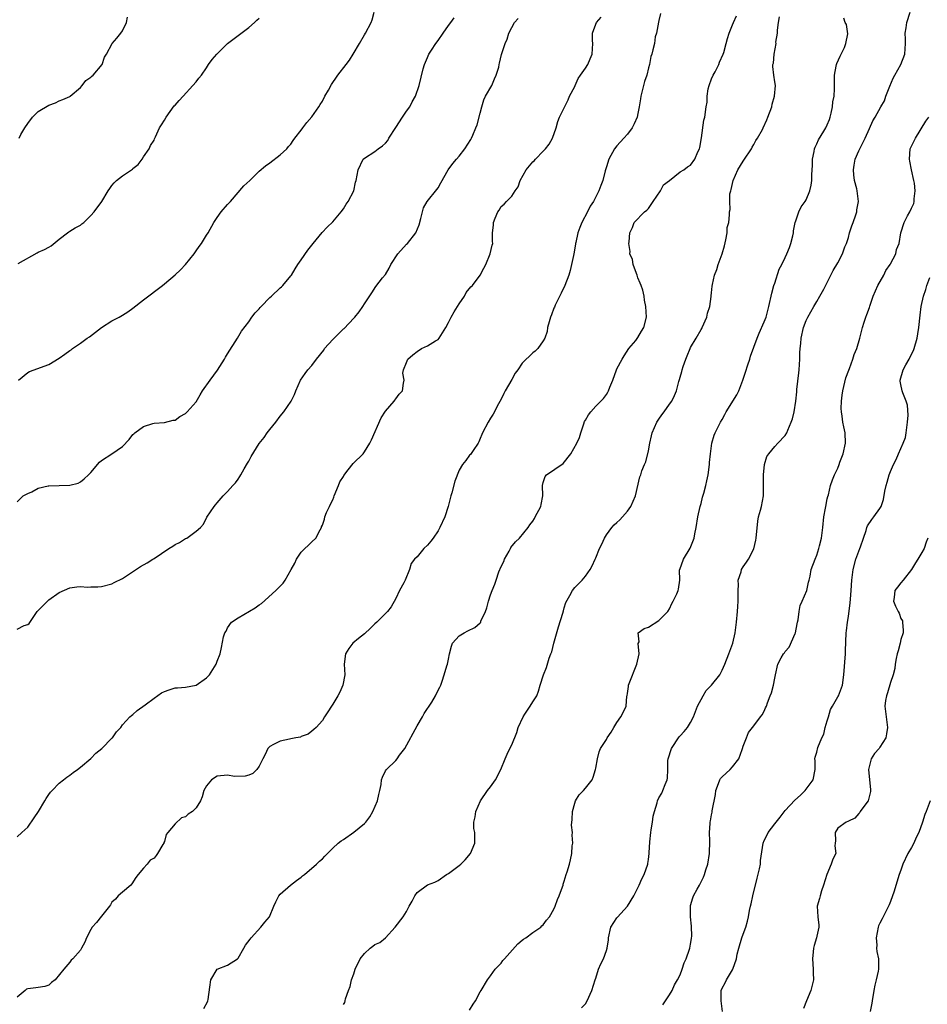
# Model space of a CAD drawing. Units: inches. Extents: x 2550000 to 2553000, y 1548000 to 1551000.
# Drawn here: x 2550573 to 2550746, y 1549126 to 1549314 of the extents above; entities that cross this region are included whole.
import ezdxf

# ---------------------------------------------------------------- set-up
doc = ezdxf.new("R2010")
doc.units = ezdxf.units.IN
doc.header["$MEASUREMENT"] = 0
doc.layers.add('LD25501548_2ft', color=55, linetype='Continuous')

msp = doc.modelspace()

# ---------------------------------------------------------------- linework, layer by layer
at = {"layer": 'LD25501548_2ft'}
for points, elevation in [([(2550695.3, 1549314.7), (2550695, 1549313.39), (2550694.91, 1549313.09), (2550694.5, 1549311), (2550694.28, 1549310.28), (2550694.13, 1549309), (2550693.83, 1549307.83), (2550693.64, 1549307), (2550693.46, 1549306.54), (2550693.19, 1549305), (2550693, 1549304.39), (2550692.67, 1549303), (2550692.23, 1549301.77), (2550692.05, 1549301), (2550691.55, 1549299), (2550691.5, 1549298.5), (2550691.25, 1549297), (2550691, 1549295.7), (2550690.83, 1549295), (2550690.26, 1549293.74), (2550689.87, 1549293), (2550689, 1549291.81), (2550688.34, 1549291), (2550687, 1549289.56), (2550686.57, 1549289), (2550685.44, 1549287), (2550685, 1549285.56), (2550684.79, 1549284.79), (2550684.33, 1549283), (2550683.95, 1549282.05), (2550683.58, 1549281), (2550683, 1549279.84), (2550682.55, 1549279), (2550681.91, 1549278.09), (2550681.41, 1549277), (2550680.34, 1549275), (2550679.94, 1549274.06), (2550679.55, 1549273), (2550679.16, 1549271.16), (2550679.13, 1549271), (2550679.12, 1549270.88), (2550678.82, 1549269), (2550678.74, 1549268.74), (2550678.39, 1549267), (2550678.12, 1549265.88), (2550677.83, 1549265), (2550677.07, 1549263), (2550676.42, 1549261.58), (2550675.25, 1549259.25), (2550675.11, 1549258.89), (2550675, 1549258.67), (2550674.57, 1549257.43), (2550674.39, 1549257), (2550674.11, 1549256.11), (2550673.83, 1549255), (2550673.73, 1549254.27), (2550673.27, 1549253), (2550673, 1549252.51), (2550671.95, 1549251), (2550671.45, 1549250.55), (2550671, 1549250.23), (2550669, 1549248.23), (2550668.16, 1549247), (2550667.66, 1549246.34), (2550667, 1549245.11), (2550665.74, 1549243), (2550665.53, 1549242.47), (2550665, 1549241.37), (2550664.48, 1549240.48), (2550663.49, 1549238.52), (2550663, 1549237.78), (2550662.52, 1549237), (2550661.47, 1549235), (2550661.33, 1549234.67), (2550661, 1549233.93), (2550660.74, 1549233.26), (2550660.6, 1549233), (2550659.65, 1549231.65), (2550659.15, 1549230.85), (2550659, 1549230.72), (2550658.26, 1549229.74), (2550657.67, 1549229), (2550657, 1549227.89), (2550656.21, 1549225.79), (2550655.59, 1549223.59), (2550655.41, 1549223), (2550654.93, 1549221), (2550654.29, 1549219), (2550653.35, 1549217), (2550653, 1549216.38), (2550652.06, 1549215), (2550651.61, 1549214.39), (2550651, 1549213.67), (2550650.32, 1549213), (2550649, 1549211.43), (2550648.55, 1549211), (2550647.86, 1549210.14), (2550647.56, 1549209), (2550646.74, 1549207), (2550646.5, 1549206.5), (2550645.67, 1549205), (2550645, 1549203.53), (2550644.07, 1549201.93), (2550643.36, 1549201), (2550641.37, 1549199), (2550641, 1549198.69), (2550640.17, 1549197.83), (2550639, 1549196.79), (2550637.9, 1549195.9), (2550636.82, 1549195), (2550636.01, 1549193.99), (2550635.39, 1549193), (2550635.18, 1549191), (2550635.28, 1549189), (2550634.88, 1549187), (2550634.33, 1549185.67), (2550633.97, 1549185), (2550633, 1549183.38), (2550632.73, 1549183), (2550632.07, 1549181.93), (2550631.4, 1549181), (2550631, 1549180.31), (2550629.82, 1549179), (2550629.4, 1549178.6), (2550629, 1549178.26), (2550628.29, 1549177.71), (2550627, 1549177.27), (2550626.84, 1549177.16), (2550625.98, 1549177), (2550625, 1549176.8), (2550624.77, 1549176.77), (2550623, 1549176.37), (2550621.72, 1549175.72), (2550621, 1549175.39), (2550620.62, 1549175), (2550620.13, 1549173.87), (2550619.67, 1549173), (2550619, 1549171.6), (2550618.53, 1549171), (2550617.76, 1549170.24), (2550617, 1549169.92), (2550616.3, 1549169.7), (2550614.33, 1549169.67), (2550613, 1549169.89), (2550611, 1549169.69), (2550609.94, 1549169), (2550609, 1549167.91), (2550608.48, 1549167), (2550608.18, 1549165.82), (2550607.83, 1549165), (2550607, 1549163.68), (2550606.31, 1549163), (2550605.52, 1549162.48), (2550605, 1549161.96), (2550604.21, 1549161.79), (2550603, 1549160.63), (2550601.62, 1549159), (2550601.34, 1549158.66), (2550601, 1549157.33), (2550600.89, 1549157.11), (2550600.86, 1549157), (2550600.7, 1549156.7), (2550599.67, 1549155), (2550599.39, 1549154.61), (2550599, 1549154.15), (2550598.26, 1549153.74), (2550597.67, 1549153), (2550597, 1549152.25), (2550595.98, 1549151), (2550595.56, 1549150.44), (2550594.78, 1549149.22), (2550594.6, 1549149), (2550593, 1549147.65), (2550592.18, 1549147), (2550591.67, 1549146.33), (2550591, 1549145.74), (2550590.73, 1549145.27), (2550590.54, 1549145), (2550589, 1549143.08), (2550588.09, 1549141.91), (2550587.27, 1549141), (2550587, 1549140.59), (2550586.14, 1549139), (2550585.87, 1549138.13), (2550585.2, 1549137), (2550585, 1549136.64), (2550583.55, 1549135), (2550583.28, 1549134.72), (2550583, 1549134.36), (2550581.84, 1549133), (2550580.2, 1549131), (2550579.53, 1549130.47), (2550579, 1549130.01), (2550578.25, 1549129.75), (2550577, 1549129.52), (2550576.54, 1549129.46), (2550575, 1549129.29), (2550574.79, 1549129.21), (2550574.49, 1549129), (2550573, 1549127.69)], 7776), ([(2550573, 1549158.16), (2550573.86, 1549159), (2550575, 1549160.05), (2550576.23, 1549161.77), (2550577.01, 1549163), (2550578.25, 1549165), (2550578.52, 1549165.48), (2550579, 1549166.21), (2550579.35, 1549166.65), (2550579.66, 1549167), (2550581, 1549168.41), (2550581.78, 1549169), (2550582.45, 1549169.55), (2550583, 1549169.9), (2550583.6, 1549170.4), (2550584.45, 1549171), (2550585, 1549171.42), (2550587, 1549173.09), (2550587.92, 1549174.08), (2550589.1, 1549175), (2550591, 1549176.92), (2550591.1, 1549177), (2550591.85, 1549178.15), (2550592.67, 1549179), (2550593, 1549179.47), (2550594.42, 1549181), (2550594.73, 1549181.27), (2550595, 1549181.47), (2550595.78, 1549182.22), (2550597.3, 1549183.3), (2550599, 1549184.57), (2550600.42, 1549185.58), (2550601, 1549185.84), (2550601.86, 1549186.14), (2550603, 1549186.52), (2550603.47, 1549186.53), (2550605, 1549186.64), (2550607, 1549187.01), (2550609, 1549188.43), (2550609.56, 1549189), (2550610.79, 1549191), (2550611, 1549191.61), (2550611.55, 1549193), (2550611.84, 1549194.16), (2550612.19, 1549196.19), (2550612.46, 1549197), (2550612.7, 1549197.3), (2550613, 1549197.94), (2550613.75, 1549199), (2550615, 1549199.84), (2550618.26, 1549201.74), (2550619, 1549202.27), (2550619.46, 1549202.54), (2550622.14, 1549205), (2550623.57, 1549206.43), (2550623.94, 1549207), (2550625.06, 1549209), (2550625.78, 1549210.22), (2550626.08, 1549211), (2550627, 1549212.31), (2550629, 1549214.25), (2550629.74, 1549215), (2550630.57, 1549216.57), (2550630.81, 1549217), (2550630.87, 1549217.13), (2550631, 1549217.44), (2550631.39, 1549218.61), (2550631.5, 1549219), (2550631.82, 1549219.82), (2550632.33, 1549221), (2550632.57, 1549221.43), (2550633, 1549222.27), (2550633.21, 1549222.79), (2550633.26, 1549223), (2550634.1, 1549225), (2550634.33, 1549225.67), (2550635, 1549226.71), (2550635.09, 1549226.91), (2550635.94, 1549227.94), (2550636.84, 1549229.16), (2550638.75, 1549231), (2550639, 1549231.36), (2550640, 1549233), (2550640.33, 1549233.67), (2550642.18, 1549237.82), (2550643, 1549239.11), (2550644.66, 1549241), (2550644.77, 1549241.23), (2550645, 1549241.48), (2550645.63, 1549242.37), (2550646.24, 1549243), (2550646.43, 1549244.43), (2550646.54, 1549245), (2550646.33, 1549246.33), (2550646.42, 1549247), (2550647, 1549248.37), (2550647.23, 1549249), (2550648.18, 1549249.82), (2550649, 1549250.48), (2550649.84, 1549251), (2550651, 1549251.55), (2550652.5, 1549252.5), (2550653, 1549252.77), (2550653.22, 1549253), (2550653.51, 1549253.51), (2550654.49, 1549255), (2550655, 1549255.97), (2550655.49, 1549257), (2550656.03, 1549257.97), (2550657, 1549259.5), (2550658.01, 1549261), (2550658.34, 1549261.66), (2550659.25, 1549262.75), (2550659.55, 1549263), (2550661.03, 1549265), (2550661.67, 1549266.33), (2550662.11, 1549267), (2550662.91, 1549269), (2550663.3, 1549270.7), (2550663.39, 1549271), (2550663.36, 1549271.36), (2550663.37, 1549273), (2550663.55, 1549274.45), (2550663.53, 1549275), (2550663.83, 1549275.83), (2550664.36, 1549277), (2550664.64, 1549277.36), (2550665, 1549278.02), (2550665.55, 1549278.45), (2550666.03, 1549279), (2550667, 1549280), (2550667.65, 1549281), (2550668.26, 1549281.74), (2550668.6, 1549283), (2550669.76, 1549285), (2550671, 1549286.52), (2550671.27, 1549286.73), (2550671.5, 1549287), (2550673, 1549288.55), (2550673.41, 1549289), (2550674.13, 1549289.87), (2550674.74, 1549291), (2550675.45, 1549293), (2550675.79, 1549294.21), (2550676.07, 1549295), (2550677, 1549296.79), (2550677.71, 1549298.29), (2550678.01, 1549299), (2550679, 1549300.87), (2550679.05, 1549301), (2550679.65, 1549302.35), (2550680.07, 1549303), (2550681, 1549304.3), (2550681.45, 1549305), (2550681.89, 1549306.11), (2550682.31, 1549307), (2550682.41, 1549309), (2550682.39, 1549309.61), (2550682.37, 1549311), (2550683, 1549312.67), (2550683.14, 1549313), (2550683.99, 1549314.01)], 7774), ([(2550573, 1549221.85), (2550574.14, 1549223), (2550575, 1549223.48), (2550575.79, 1549223.79), (2550577, 1549224.5), (2550578.89, 1549224.89), (2550579, 1549224.92), (2550581, 1549225), (2550582.98, 1549225.02), (2550584.56, 1549225.44), (2550585, 1549225.71), (2550585.72, 1549226.28), (2550586.57, 1549227), (2550587, 1549227.48), (2550588.61, 1549229.39), (2550589, 1549229.72), (2550591, 1549231.02), (2550593, 1549232.42), (2550594.25, 1549233.75), (2550595, 1549234.65), (2550595.19, 1549234.81), (2550595.37, 1549235), (2550597, 1549236.17), (2550598.8, 1549236.8), (2550599, 1549236.86), (2550601, 1549236.98), (2550602.62, 1549237.38), (2550603, 1549237.43), (2550603.9, 1549238.1), (2550605, 1549238.65), (2550605.33, 1549239), (2550607, 1549240.9), (2550607.75, 1549242.25), (2550608.21, 1549243), (2550609.65, 1549245), (2550611.1, 1549246.9), (2550612.4, 1549249), (2550612.61, 1549249.39), (2550613, 1549250.04), (2550614.87, 1549253), (2550615.65, 1549254.35), (2550617, 1549256.13), (2550617.59, 1549257), (2550618.21, 1549257.79), (2550619, 1549258.57), (2550619.18, 1549258.82), (2550619.34, 1549259), (2550621, 1549260.72), (2550621.33, 1549261), (2550623, 1549262.58), (2550623.24, 1549262.76), (2550623.49, 1549263), (2550625, 1549264.84), (2550625.12, 1549265), (2550625.81, 1549266.19), (2550626.35, 1549267), (2550627, 1549267.9), (2550628.26, 1549269.74), (2550629, 1549270.68), (2550629.23, 1549271), (2550630.94, 1549273.06), (2550631.93, 1549274.07), (2550633, 1549275.08), (2550634.57, 1549277), (2550635, 1549277.56), (2550635.52, 1549278.48), (2550635.9, 1549279), (2550636.97, 1549281), (2550637.32, 1549282.68), (2550637.46, 1549283), (2550637.81, 1549285), (2550638.78, 1549287), (2550639, 1549287.23), (2550641, 1549288.48), (2550641.62, 1549289), (2550642.43, 1549289.57), (2550643, 1549290.09), (2550643.42, 1549290.58), (2550643.65, 1549291), (2550645, 1549293.03), (2550646.22, 1549295), (2550647, 1549296.13), (2550647.62, 1549297), (2550648.05, 1549297.95), (2550648.7, 1549299), (2550649.38, 1549301), (2550650.17, 1549304.17), (2550650.4, 1549305), (2550651, 1549306.37), (2550651.25, 1549307), (2550651.76, 1549307.76), (2550652.57, 1549309), (2550653, 1549309.6), (2550653.95, 1549311), (2550655, 1549312.47), (2550655.41, 1549313), (2550656.08, 1549313.92)], 7770), ([(2550573, 1549197.68), (2550574.34, 1549198.34), (2550575, 1549198.54), (2550575.24, 1549198.76), (2550576.26, 1549200.26), (2550576.8, 1549201), (2550577, 1549201.19), (2550577.88, 1549202.12), (2550578.73, 1549203), (2550579, 1549203.23), (2550581, 1549204.67), (2550583, 1549205.53), (2550584.31, 1549205.69), (2550585, 1549205.75), (2550586.33, 1549205.67), (2550587, 1549205.71), (2550588.31, 1549205.69), (2550589, 1549205.78), (2550591, 1549206.26), (2550591.45, 1549206.55), (2550593, 1549207.29), (2550593.8, 1549207.8), (2550596.42, 1549209.58), (2550597.73, 1549210.27), (2550598.79, 1549211), (2550599, 1549211.12), (2550601.83, 1549213), (2550602.56, 1549213.44), (2550603, 1549213.76), (2550603.83, 1549214.17), (2550605, 1549214.89), (2550605.23, 1549215), (2550607, 1549216.27), (2550607.85, 1549217), (2550608.38, 1549217.62), (2550609.05, 1549218.95), (2550610.42, 1549221), (2550610.7, 1549221.3), (2550611, 1549221.68), (2550612.15, 1549223), (2550613, 1549223.82), (2550614, 1549225), (2550614.49, 1549225.51), (2550615, 1549226.16), (2550615.33, 1549226.67), (2550615.5, 1549227), (2550616.12, 1549228.12), (2550616.76, 1549229.24), (2550617, 1549229.61), (2550617.48, 1549230.52), (2550619, 1549232.97), (2550619.91, 1549234.09), (2550620.53, 1549235), (2550621, 1549235.62), (2550622.13, 1549237), (2550623, 1549238.18), (2550623.67, 1549239), (2550625.06, 1549241), (2550625.69, 1549242.31), (2550625.95, 1549243), (2550626.84, 1549245), (2550627.73, 1549246.27), (2550628.27, 1549247), (2550629, 1549247.8), (2550629.88, 1549249), (2550631.26, 1549250.74), (2550631.43, 1549251), (2550633, 1549252.76), (2550635, 1549254.75), (2550635.14, 1549254.86), (2550637, 1549256.82), (2550637.16, 1549257), (2550637.99, 1549258.01), (2550638.69, 1549259), (2550639, 1549259.54), (2550640.38, 1549261.62), (2550641.16, 1549262.84), (2550642.46, 1549264.46), (2550643, 1549265.11), (2550643.7, 1549266.3), (2550644, 1549267), (2550645.36, 1549269), (2550647, 1549270.84), (2550647.18, 1549271), (2550648.8, 1549273), (2550649.43, 1549274.57), (2550649.74, 1549275.74), (2550650.02, 1549277), (2550650.24, 1549277.76), (2550650.95, 1549279), (2550652.74, 1549281.26), (2550653, 1549281.6), (2550653.5, 1549282.5), (2550654.95, 1549285), (2550655.8, 1549286.2), (2550656.48, 1549287), (2550657, 1549287.58), (2550658.1, 1549289), (2550659.24, 1549290.76), (2550659.37, 1549291), (2550659.59, 1549291.59), (2550660.21, 1549293), (2550660.42, 1549293.58), (2550661, 1549295.78), (2550661.29, 1549297), (2550661.69, 1549298.31), (2550662.05, 1549299), (2550663.21, 1549301), (2550663.73, 1549302.27), (2550664.07, 1549303), (2550664.53, 1549304.53), (2550664.64, 1549305), (2550664.7, 1549305.3), (2550665.09, 1549306.91), (2550665.76, 1549309), (2550666.16, 1549309.84), (2550666.47, 1549311), (2550667, 1549312.07), (2550667.56, 1549313), (2550668.26, 1549313.74)], 7772), ([(2550573.19, 1549267.19), (2550576.79, 1549269.21), (2550577, 1549269.33), (2550578.16, 1549269.84), (2550579, 1549270.32), (2550579.42, 1549270.58), (2550581, 1549271.83), (2550582.55, 1549273), (2550582.79, 1549273.21), (2550583, 1549273.31), (2550584.02, 1549273.98), (2550585, 1549274.49), (2550585.3, 1549274.7), (2550585.67, 1549275), (2550587, 1549276.3), (2550587.64, 1549277), (2550589.08, 1549279), (2550590.28, 1549281), (2550590.57, 1549281.43), (2550591, 1549282), (2550591.45, 1549282.55), (2550591.88, 1549283), (2550593, 1549283.83), (2550594.88, 1549285.12), (2550595, 1549285.25), (2550595.98, 1549286.02), (2550596.73, 1549287), (2550597, 1549287.45), (2550598.07, 1549289), (2550598.36, 1549289.64), (2550599, 1549290.66), (2550599.12, 1549290.88), (2550599.27, 1549291.27), (2550600.07, 1549293), (2550600.44, 1549293.56), (2550601, 1549294.47), (2550601.29, 1549295), (2550602.86, 1549297.14), (2550603, 1549297.31), (2550603.79, 1549298.21), (2550604.55, 1549299), (2550606.37, 1549301), (2550607, 1549301.75), (2550607.55, 1549302.45), (2550608, 1549303), (2550609, 1549304.38), (2550609.39, 1549305), (2550610.04, 1549305.96), (2550610.92, 1549307), (2550612.96, 1549309.04), (2550615, 1549310.53), (2550617, 1549312.06), (2550618.13, 1549313), (2550618.56, 1549313.44), (2550619, 1549313.82)], 7766), ([(2550573.23, 1549245), (2550575, 1549246.45), (2550575.34, 1549246.66), (2550576.2, 1549247), (2550577.42, 1549247.42), (2550579, 1549247.99), (2550581, 1549249.17), (2550582.07, 1549249.93), (2550583, 1549250.64), (2550583.22, 1549250.78), (2550583.48, 1549251), (2550585, 1549252.03), (2550586.32, 1549253), (2550586.73, 1549253.27), (2550587.89, 1549254.11), (2550589, 1549255.01), (2550591, 1549256.26), (2550592.36, 1549257), (2550593, 1549257.38), (2550594, 1549258), (2550595, 1549258.68), (2550597, 1549260.28), (2550600.62, 1549263), (2550601, 1549263.31), (2550603, 1549265.04), (2550604.01, 1549265.99), (2550604.98, 1549267), (2550606.61, 1549269), (2550607, 1549269.6), (2550607.58, 1549270.42), (2550608.01, 1549271), (2550609, 1549272.58), (2550609.27, 1549273), (2550610.39, 1549275), (2550611, 1549275.95), (2550611.75, 1549277), (2550613, 1549278.39), (2550613.51, 1549279), (2550616.07, 1549281.93), (2550617.21, 1549283), (2550619, 1549284.72), (2550620.21, 1549285.79), (2550621, 1549286.36), (2550623, 1549287.87), (2550624.24, 1549289), (2550624.57, 1549289.43), (2550625, 1549289.88), (2550625.44, 1549290.56), (2550625.8, 1549291), (2550627, 1549292.54), (2550627.31, 1549293), (2550628.03, 1549293.97), (2550629, 1549295.08), (2550630.31, 1549297), (2550630.57, 1549297.43), (2550631, 1549298.06), (2550631.5, 1549299), (2550632.16, 1549300.16), (2550632.75, 1549301.25), (2550633, 1549301.59), (2550633.56, 1549302.44), (2550633.97, 1549303), (2550635.52, 1549305), (2550636.15, 1549305.85), (2550636.86, 1549307), (2550638.05, 1549309), (2550639, 1549310.67), (2550639.22, 1549311), (2550640.29, 1549313), (2550640.46, 1549313.54), (2550640.86, 1549315)], 7768), ([(2550573.35, 1549291), (2550573.7, 1549291.7), (2550574.47, 1549293), (2550575, 1549293.78), (2550575.87, 1549295), (2550577, 1549296.09), (2550579, 1549297.31), (2550580.26, 1549297.74), (2550581, 1549298.12), (2550581.65, 1549298.35), (2550583, 1549298.96), (2550583.05, 1549299), (2550585, 1549300.64), (2550585.35, 1549301), (2550586.04, 1549301.96), (2550587, 1549302.6), (2550587.18, 1549302.82), (2550587.44, 1549303), (2550589.16, 1549305), (2550589.61, 1549306.39), (2550589.97, 1549307), (2550591.05, 1549309), (2550591.96, 1549310.04), (2550592.72, 1549311), (2550593, 1549311.42), (2550593.74, 1549313), (2550593.95, 1549314.05)], 7764), ([(2550608.48, 1549125.52), (2550609.18, 1549126.82), (2550609.26, 1549127), (2550609.27, 1549127.27), (2550609.63, 1549129.63), (2550609.78, 1549131), (2550610.98, 1549133), (2550611, 1549133.02), (2550613, 1549133.76), (2550614.88, 1549135), (2550615, 1549135.13), (2550616.05, 1549137), (2550616.42, 1549137.58), (2550617.27, 1549138.73), (2550617.49, 1549139), (2550619.31, 1549141), (2550620.06, 1549141.94), (2550620.95, 1549143), (2550621.81, 1549145), (2550622.14, 1549145.86), (2550622.74, 1549147), (2550623, 1549147.27), (2550624.94, 1549149), (2550626.09, 1549149.91), (2550627, 1549150.53), (2550627.24, 1549150.76), (2550627.6, 1549151), (2550629.91, 1549153), (2550630.46, 1549153.54), (2550631, 1549154.02), (2550631.48, 1549154.52), (2550633, 1549156.06), (2550634.02, 1549157), (2550634.57, 1549157.43), (2550635, 1549157.71), (2550637, 1549159.06), (2550639, 1549160.73), (2550639.25, 1549161), (2550640.03, 1549161.97), (2550640.61, 1549163), (2550641.48, 1549165), (2550641.75, 1549166.25), (2550641.95, 1549167), (2550642.16, 1549168.16), (2550642.26, 1549169), (2550642.45, 1549169.55), (2550643, 1549170.71), (2550643.2, 1549171), (2550645, 1549172.71), (2550645.24, 1549173), (2550645.69, 1549173.69), (2550646.66, 1549175), (2550649, 1549179.29), (2550650.02, 1549181), (2550650.37, 1549181.63), (2550651.8, 1549183.8), (2550652.52, 1549185), (2550652.66, 1549185.34), (2550653.35, 1549186.65), (2550653.51, 1549187), (2550653.76, 1549187.76), (2550654.19, 1549189), (2550654.67, 1549190.67), (2550654.78, 1549191), (2550655, 1549191.97), (2550655.19, 1549193), (2550655.57, 1549194.43), (2550655.77, 1549195), (2550657, 1549196.38), (2550657.95, 1549197), (2550658.67, 1549197.33), (2550660.02, 1549197.98), (2550661, 1549198.86), (2550661.11, 1549199), (2550661.16, 1549199.16), (2550662.01, 1549201), (2550662.27, 1549201.73), (2550662.62, 1549203), (2550663, 1549204.19), (2550663.29, 1549205), (2550663.79, 1549206.21), (2550664.02, 1549207), (2550664.54, 1549208.54), (2550665, 1549209.59), (2550665.49, 1549210.51), (2550665.65, 1549211), (2550666.5, 1549212.5), (2550666.77, 1549213), (2550666.83, 1549213.17), (2550667.74, 1549214.26), (2550668.46, 1549215), (2550670.13, 1549217), (2550670.47, 1549217.53), (2550671, 1549218.23), (2550671.31, 1549218.69), (2550671.48, 1549219), (2550672.51, 1549221), (2550672.61, 1549221.39), (2550672.91, 1549223), (2550672.86, 1549225), (2550673, 1549225.57), (2550673.33, 1549226.67), (2550673.64, 1549227), (2550676.81, 1549229.19), (2550678.23, 1549231), (2550679.38, 1549233), (2550679.9, 1549234.1), (2550680.16, 1549235), (2550680.72, 1549236.72), (2550680.86, 1549237.14), (2550681, 1549237.38), (2550681.61, 1549238.39), (2550682.04, 1549239), (2550683, 1549240.06), (2550683.95, 1549241), (2550684.47, 1549241.53), (2550685, 1549242.31), (2550685.29, 1549242.71), (2550685.43, 1549243), (2550685.68, 1549243.68), (2550686.24, 1549245), (2550686.93, 1549247), (2550687, 1549247.15), (2550688.02, 1549249), (2550688.35, 1549249.65), (2550689.29, 1549251), (2550690.58, 1549252.58), (2550691, 1549253.14), (2550691.65, 1549254.35), (2550692.15, 1549255), (2550692.6, 1549257), (2550692.48, 1549259), (2550692.26, 1549260.25), (2550692.17, 1549261), (2550691.9, 1549262.1), (2550691.62, 1549263), (2550691.43, 1549263.43), (2550691, 1549264.46), (2550690.84, 1549265), (2550690.72, 1549265.28), (2550690.11, 1549267), (2550689.96, 1549267.96), (2550689.46, 1549269), (2550689.5, 1549269.5), (2550689.25, 1549271), (2550689.3, 1549271.3), (2550689.46, 1549273), (2550689.95, 1549274.05), (2550690.26, 1549275), (2550692.24, 1549277), (2550692.7, 1549277.3), (2550693, 1549277.65), (2550693.89, 1549279), (2550695.3, 1549281), (2550695.88, 1549282.12), (2550697.01, 1549283), (2550699, 1549284.62), (2550699.74, 1549285), (2550700.4, 1549285.6), (2550701, 1549285.9), (2550701.84, 1549287), (2550702.4, 1549288.4), (2550702.68, 1549289), (2550702.76, 1549289.24), (2550703.09, 1549291.09), (2550703.54, 1549294.46), (2550703.69, 1549295), (2550703.99, 1549297), (2550704.14, 1549297.86), (2550704.18, 1549299), (2550704.38, 1549300.38), (2550704.53, 1549301), (2550705, 1549302.27), (2550705.29, 1549303), (2550705.66, 1549303.66), (2550706.36, 1549305), (2550706.52, 1549305.48), (2550707.22, 1549307), (2550707.31, 1549307.31), (2550707.74, 1549309), (2550708.05, 1549309.95), (2550708.34, 1549311), (2550709, 1549312.59), (2550709.15, 1549313), (2550709.71, 1549314.29)], 7778), ([(2550635, 1549126.33), (2550635.3, 1549126.7), (2550635.36, 1549127), (2550635.4, 1549127.4), (2550635.95, 1549129), (2550636.26, 1549129.74), (2550636.54, 1549131), (2550637, 1549132.13), (2550637.27, 1549133), (2550638.16, 1549135), (2550639, 1549136.03), (2550640.07, 1549137), (2550640.58, 1549137.42), (2550641, 1549137.73), (2550641.9, 1549138.1), (2550643, 1549139), (2550644.87, 1549141), (2550646.34, 1549143), (2550647, 1549144.02), (2550647.48, 1549145), (2550648.05, 1549145.95), (2550648.59, 1549147), (2550649, 1549147.61), (2550651, 1549149.04), (2550652.41, 1549149.59), (2550653, 1549149.91), (2550654.62, 1549151), (2550655, 1549151.23), (2550657, 1549152.73), (2550657.34, 1549153), (2550658.17, 1549153.83), (2550659.17, 1549155), (2550659.98, 1549157), (2550660.01, 1549157.99), (2550659.96, 1549159), (2550659.8, 1549159.8), (2550659.81, 1549161), (2550660.04, 1549161.96), (2550660.16, 1549163), (2550661.07, 1549165), (2550662.42, 1549167), (2550663, 1549167.71), (2550663.91, 1549169), (2550664.93, 1549171), (2550665.73, 1549173), (2550666.11, 1549173.89), (2550666.64, 1549175), (2550667, 1549175.7), (2550667.95, 1549178.05), (2550668.22, 1549179), (2550669.15, 1549181), (2550669.52, 1549181.52), (2550670.51, 1549183), (2550671, 1549183.87), (2550671.75, 1549185), (2550672.12, 1549185.88), (2550672.41, 1549187), (2550673.04, 1549189), (2550673.63, 1549190.37), (2550674.14, 1549192.14), (2550674.47, 1549193), (2550674.63, 1549193.37), (2550675.03, 1549195.03), (2550675.87, 1549198.13), (2550676.7, 1549200.7), (2550676.82, 1549201.18), (2550677, 1549201.71), (2550677.29, 1549202.71), (2550678.07, 1549204.07), (2550678.53, 1549205), (2550679, 1549205.6), (2550679.71, 1549206.29), (2550680.41, 1549207), (2550681, 1549207.76), (2550681.89, 1549209), (2550682.31, 1549209.69), (2550682.88, 1549211), (2550683, 1549211.25), (2550683.72, 1549213), (2550684.14, 1549213.86), (2550684.64, 1549215), (2550685, 1549215.61), (2550686.05, 1549217), (2550686.47, 1549217.53), (2550687, 1549217.97), (2550687.54, 1549218.46), (2550688.04, 1549219), (2550689, 1549220.11), (2550689.65, 1549221), (2550690.56, 1549223), (2550691.39, 1549226.61), (2550691.53, 1549227), (2550691.77, 1549227.77), (2550692.26, 1549229), (2550692.53, 1549229.47), (2550693, 1549231.6), (2550693.23, 1549233), (2550693.58, 1549234.42), (2550693.68, 1549235), (2550694.59, 1549237), (2550695, 1549237.62), (2550695.57, 1549238.43), (2550696.01, 1549239), (2550697, 1549240.45), (2550697.42, 1549241), (2550697.92, 1549242.08), (2550698.32, 1549243), (2550698.77, 1549244.77), (2550698.88, 1549245.12), (2550699, 1549245.58), (2550699.36, 1549246.64), (2550699.43, 1549247), (2550699.58, 1549247.59), (2550700.09, 1549249), (2550700.38, 1549249.62), (2550700.9, 1549251), (2550701, 1549251.21), (2550702.07, 1549253), (2550703, 1549254.62), (2550703.15, 1549254.85), (2550703.23, 1549255), (2550704.12, 1549257), (2550704.24, 1549257.76), (2550704.66, 1549259), (2550704.94, 1549260.94), (2550704.94, 1549261.06), (2550705, 1549261.63), (2550705.1, 1549262.9), (2550705.17, 1549263.17), (2550705.54, 1549265), (2550705.98, 1549266.02), (2550706.24, 1549267), (2550707, 1549269), (2550707.46, 1549270.54), (2550707.72, 1549271.72), (2550707.94, 1549273), (2550707.99, 1549274.01), (2550708.26, 1549275), (2550708.42, 1549276.42), (2550708.43, 1549277), (2550708.55, 1549277.45), (2550708.46, 1549279), (2550708.46, 1549280.46), (2550708.63, 1549281), (2550708.75, 1549281.25), (2550709.09, 1549283), (2550710.01, 1549285), (2550711, 1549286.64), (2550711.16, 1549286.84), (2550712.56, 1549289), (2550712.7, 1549289.3), (2550713, 1549289.79), (2550713.43, 1549290.57), (2550713.74, 1549291), (2550714.65, 1549292.65), (2550714.82, 1549293), (2550715.49, 1549294.51), (2550715.72, 1549295), (2550716.43, 1549297), (2550716.53, 1549297.47), (2550716.97, 1549299), (2550717.13, 1549301), (2550717, 1549301.72), (2550716.82, 1549303), (2550716.65, 1549304.65), (2550716.67, 1549305), (2550716.74, 1549305.26), (2550716.91, 1549307), (2550717.25, 1549309), (2550717.24, 1549309.24), (2550717.5, 1549311), (2550717.52, 1549311.52), (2550717.72, 1549313), (2550717.9, 1549314.1)], 7780), ([(2550659, 1549125.22), (2550659.65, 1549126.35), (2550660.1, 1549127), (2550661, 1549128.7), (2550661.21, 1549129), (2550662.38, 1549131), (2550663, 1549131.78), (2550663.88, 1549133), (2550664.43, 1549133.57), (2550665, 1549134.19), (2550665.34, 1549134.66), (2550665.62, 1549135), (2550668.14, 1549137.86), (2550669, 1549138.51), (2550669.26, 1549138.74), (2550669.68, 1549139), (2550671, 1549140), (2550672.54, 1549141), (2550672.75, 1549141.25), (2550673, 1549141.46), (2550673.64, 1549142.36), (2550674.18, 1549143), (2550675, 1549144.43), (2550675.25, 1549145), (2550675.7, 1549146.3), (2550676.04, 1549147), (2550676.66, 1549148.66), (2550676.76, 1549149), (2550676.8, 1549149.2), (2550677, 1549149.78), (2550677.36, 1549151), (2550677.56, 1549151.56), (2550677.96, 1549153), (2550678.16, 1549153.84), (2550678.41, 1549155), (2550678.5, 1549156.5), (2550678.59, 1549157), (2550678.48, 1549158.48), (2550678.55, 1549159), (2550678.39, 1549160.39), (2550678.51, 1549161.49), (2550678.55, 1549163), (2550679, 1549164.61), (2550679.14, 1549165), (2550679.84, 1549166.16), (2550680.65, 1549167), (2550681, 1549167.46), (2550682.28, 1549169), (2550682.49, 1549169.51), (2550682.96, 1549171), (2550683, 1549171.27), (2550683.33, 1549173), (2550683.63, 1549174.37), (2550683.89, 1549175), (2550685, 1549176.7), (2550685.15, 1549177), (2550685.89, 1549178.11), (2550686.4, 1549179), (2550687, 1549179.91), (2550687.77, 1549181), (2550688.19, 1549181.81), (2550688.73, 1549183), (2550688.91, 1549184.91), (2550688.95, 1549185.05), (2550689, 1549185.46), (2550689.21, 1549186.79), (2550689.23, 1549187), (2550689.33, 1549187.33), (2550690.78, 1549191), (2550691.2, 1549193), (2550691.07, 1549194.93), (2550691.26, 1549195.26), (2550691.01, 1549197), (2550692.18, 1549197.82), (2550693, 1549198.08), (2550695, 1549199.3), (2550696.65, 1549201), (2550697, 1549201.53), (2550697.46, 1549202.54), (2550697.72, 1549203), (2550698.39, 1549204.39), (2550698.66, 1549205), (2550698.73, 1549205.27), (2550698.94, 1549207), (2550698.93, 1549208.93), (2550698.94, 1549209), (2550699.63, 1549211), (2550700.95, 1549213.05), (2550701.68, 1549215), (2550701.8, 1549215.8), (2550702.06, 1549217), (2550702.41, 1549219), (2550702.84, 1549221), (2550703, 1549221.57), (2550703.25, 1549222.75), (2550703.5, 1549223.5), (2550703.9, 1549225), (2550704.12, 1549225.88), (2550704.36, 1549227), (2550704.62, 1549229), (2550704.63, 1549229.37), (2550704.78, 1549231), (2550705.07, 1549233), (2550705.46, 1549234.54), (2550705.66, 1549235), (2550706.39, 1549236.39), (2550706.69, 1549237), (2550707, 1549237.53), (2550707.5, 1549238.5), (2550707.8, 1549239), (2550709.78, 1549242.22), (2550710.18, 1549243), (2550710.95, 1549245), (2550711.44, 1549246.56), (2550711.92, 1549247.92), (2550712.24, 1549249), (2550712.42, 1549249.58), (2550713.66, 1549253), (2550714.04, 1549253.96), (2550715, 1549256.07), (2550715.36, 1549257), (2550715.91, 1549259), (2550716.44, 1549261.56), (2550716.83, 1549263), (2550717, 1549263.48), (2550717.87, 1549266.13), (2550718.35, 1549267), (2550719, 1549268.36), (2550719.33, 1549269), (2550719.78, 1549270.22), (2550720.09, 1549271), (2550720.43, 1549272.43), (2550720.55, 1549273), (2550720.57, 1549273.43), (2550720.92, 1549275), (2550721, 1549275.3), (2550721.58, 1549277), (2550722.03, 1549277.98), (2550722.82, 1549279), (2550723, 1549279.3), (2550723.65, 1549281), (2550723.93, 1549282.07), (2550724.05, 1549283), (2550724.04, 1549284.04), (2550724.14, 1549285), (2550724.18, 1549285.82), (2550724.18, 1549287), (2550724.47, 1549288.47), (2550724.56, 1549289), (2550724.68, 1549289.32), (2550725, 1549289.94), (2550725.3, 1549290.7), (2550726.33, 1549292.33), (2550726.73, 1549293), (2550727, 1549293.54), (2550727.41, 1549294.59), (2550727.56, 1549295), (2550727.75, 1549295.75), (2550728.01, 1549297), (2550728.08, 1549297.92), (2550728.3, 1549299), (2550728.39, 1549300.39), (2550728.36, 1549301.64), (2550728.37, 1549303), (2550728.71, 1549304.71), (2550728.75, 1549305), (2550728.79, 1549305.21), (2550729.42, 1549306.58), (2550729.65, 1549307), (2550730.28, 1549308.28), (2550730.55, 1549309), (2550730.87, 1549310.87), (2550730.63, 1549312.63), (2550730.37, 1549313), (2550730.14, 1549313.86)], 7782), ([(2550680.3, 1549125.7), (2550681, 1549126.42), (2550681.35, 1549127), (2550682.26, 1549129), (2550682.87, 1549131), (2550683, 1549131.33), (2550683.5, 1549133), (2550683.93, 1549134.07), (2550684.44, 1549135), (2550685, 1549136.59), (2550685.13, 1549137), (2550685.39, 1549138.61), (2550685.38, 1549139), (2550685.87, 1549141), (2550687, 1549142.77), (2550687.1, 1549142.9), (2550689.01, 1549145), (2550690.24, 1549147), (2550691.24, 1549149), (2550691.77, 1549150.23), (2550692.16, 1549151), (2550692.85, 1549153), (2550692.88, 1549153.12), (2550693, 1549153.89), (2550693.15, 1549155), (2550693.15, 1549155.15), (2550693.26, 1549157.26), (2550693.42, 1549159), (2550693.52, 1549159.52), (2550693.75, 1549161), (2550693.9, 1549162.1), (2550694.15, 1549163), (2550694.64, 1549164.64), (2550694.74, 1549165), (2550695, 1549165.58), (2550695.51, 1549166.49), (2550695.75, 1549167), (2550696.16, 1549168.16), (2550696.54, 1549169), (2550696.63, 1549169.37), (2550696.66, 1549171), (2550696.68, 1549172.68), (2550696.72, 1549173), (2550697.38, 1549175), (2550698.83, 1549177.17), (2550699, 1549177.36), (2550699.8, 1549178.2), (2550700.43, 1549179), (2550701, 1549179.9), (2550701.58, 1549181), (2550702.35, 1549183), (2550703.38, 1549185), (2550703.97, 1549186.03), (2550705.01, 1549187), (2550706.56, 1549189), (2550707, 1549189.88), (2550707.52, 1549191), (2550708.3, 1549193), (2550709.01, 1549194.99), (2550709.46, 1549197), (2550709.72, 1549199), (2550709.93, 1549201), (2550710.01, 1549201.99), (2550710.07, 1549203), (2550710.05, 1549205), (2550710.11, 1549206.11), (2550710.08, 1549207), (2550710.6, 1549208.6), (2550710.7, 1549209), (2550711, 1549209.49), (2550711.61, 1549210.39), (2550711.99, 1549211), (2550713, 1549212.97), (2550713.4, 1549214.6), (2550713.48, 1549215), (2550713.78, 1549218.22), (2550713.93, 1549219), (2550714.31, 1549220.31), (2550714.47, 1549221), (2550714.85, 1549223), (2550714.86, 1549224.86), (2550714.88, 1549225.12), (2550714.84, 1549227), (2550715.07, 1549229), (2550715.52, 1549230.48), (2550715.89, 1549231), (2550717, 1549232.37), (2550717.62, 1549233), (2550719, 1549234.52), (2550719.3, 1549235), (2550719.48, 1549235.48), (2550720.15, 1549237), (2550720.37, 1549237.63), (2550720.68, 1549239), (2550720.99, 1549241.01), (2550721.19, 1549242.81), (2550721.22, 1549243.22), (2550721.59, 1549246.41), (2550721.62, 1549247), (2550721.78, 1549249), (2550721.8, 1549250.2), (2550721.86, 1549251), (2550721.96, 1549251.96), (2550722.03, 1549253), (2550722.48, 1549255), (2550723, 1549256.37), (2550723.3, 1549257), (2550724.41, 1549259), (2550725, 1549259.99), (2550725.55, 1549261), (2550726.34, 1549262.34), (2550727, 1549263.58), (2550728.13, 1549265.87), (2550729, 1549267.34), (2550729.9, 1549269), (2550730.36, 1549270.36), (2550730.63, 1549271), (2550731, 1549272.11), (2550731.24, 1549273), (2550731.68, 1549274.32), (2550731.94, 1549275), (2550732.43, 1549276.43), (2550732.6, 1549277), (2550732.63, 1549277.37), (2550732.91, 1549279), (2550732.67, 1549281), (2550732.59, 1549281.41), (2550732.19, 1549283), (2550732.06, 1549284.06), (2550731.98, 1549285), (2550732.11, 1549285.89), (2550732.3, 1549287), (2550733, 1549288.61), (2550734.19, 1549291), (2550735, 1549292.87), (2550735.68, 1549294.32), (2550736.08, 1549295), (2550737.2, 1549297), (2550737.87, 1549298.13), (2550738.15, 1549299), (2550738.89, 1549300.89), (2550739.55, 1549302.45), (2550739.84, 1549303), (2550740.97, 1549305), (2550741.76, 1549307), (2550741.86, 1549309), (2550741.86, 1549309.86), (2550741.82, 1549311), (2550741.99, 1549311.99), (2550742.13, 1549313), (2550742.77, 1549315)], 7784), ([(2550695.76, 1549126.24), (2550697, 1549128.12), (2550697.49, 1549129), (2550697.96, 1549130.04), (2550698.54, 1549131), (2550699, 1549131.93), (2550699.43, 1549133), (2550699.78, 1549134.22), (2550700.18, 1549135), (2550700.81, 1549136.81), (2550700.86, 1549137), (2550701, 1549137.75), (2550701.16, 1549138.84), (2550701.21, 1549139), (2550701.22, 1549139.22), (2550701.19, 1549141.19), (2550701, 1549143), (2550700.97, 1549144.97), (2550701, 1549145.12), (2550701.43, 1549146.57), (2550701.57, 1549147), (2550702.26, 1549148.26), (2550702.7, 1549149), (2550703.48, 1549150.52), (2550703.65, 1549151), (2550703.91, 1549151.91), (2550704.27, 1549153), (2550704.6, 1549155), (2550704.65, 1549157.35), (2550704.58, 1549159), (2550704.7, 1549160.7), (2550704.74, 1549161), (2550704.79, 1549161.21), (2550705, 1549162.4), (2550705.12, 1549162.88), (2550705.14, 1549163.14), (2550705.74, 1549166.26), (2550705.81, 1549167), (2550706.33, 1549168.33), (2550706.56, 1549169), (2550706.72, 1549169.28), (2550707, 1549169.59), (2550707.74, 1549170.26), (2550708.53, 1549171), (2550709, 1549171.5), (2550710.19, 1549173), (2550710.8, 1549174.8), (2550710.88, 1549175), (2550711, 1549175.41), (2550711.65, 1549177), (2550712, 1549178), (2550712.8, 1549179), (2550713, 1549179.3), (2550714.27, 1549181), (2550714.59, 1549181.41), (2550715, 1549182.11), (2550715.27, 1549182.73), (2550715.44, 1549183), (2550715.66, 1549183.66), (2550716.16, 1549185), (2550716.42, 1549185.58), (2550716.75, 1549187), (2550717, 1549188.33), (2550717.16, 1549189), (2550717.61, 1549191), (2550718.24, 1549192.24), (2550718.66, 1549193), (2550718.83, 1549193.17), (2550719, 1549193.42), (2550719.77, 1549194.23), (2550720.86, 1549196.86), (2550720.94, 1549197), (2550721.29, 1549198.71), (2550721.33, 1549199), (2550721.43, 1549199.43), (2550721.66, 1549201), (2550721.84, 1549202.16), (2550722.23, 1549203), (2550723.1, 1549205), (2550723.41, 1549206.59), (2550723.54, 1549207), (2550723.73, 1549207.73), (2550723.93, 1549209), (2550724.66, 1549211), (2550725, 1549211.76), (2550725.37, 1549213), (2550725.49, 1549213.49), (2550725.88, 1549215), (2550725.99, 1549215.99), (2550726.16, 1549217), (2550726.36, 1549219), (2550726.66, 1549220.66), (2550726.69, 1549221), (2550727, 1549222.43), (2550727.09, 1549222.91), (2550727.21, 1549223.21), (2550727.63, 1549225), (2550727.96, 1549226.04), (2550728.37, 1549227), (2550729, 1549228.3), (2550729.28, 1549229), (2550729.41, 1549229.41), (2550730.02, 1549231), (2550730.46, 1549233), (2550730.39, 1549235), (2550730.11, 1549236.11), (2550729.96, 1549237), (2550729.84, 1549238.16), (2550729.67, 1549239), (2550729.63, 1549239.63), (2550729.69, 1549241), (2550729.85, 1549242.15), (2550729.92, 1549243), (2550730.53, 1549245.47), (2550731.08, 1549246.92), (2550731.2, 1549247.2), (2550731.87, 1549249), (2550732.11, 1549249.89), (2550732.6, 1549251), (2550733.21, 1549253), (2550733.71, 1549255), (2550734.03, 1549256.03), (2550734.31, 1549257), (2550734.52, 1549257.48), (2550735, 1549258.81), (2550735.07, 1549259.07), (2550735.71, 1549261), (2550736.61, 1549263), (2550737.73, 1549265), (2550738.13, 1549265.88), (2550738.94, 1549267), (2550739, 1549267.13), (2550740.03, 1549269), (2550740.14, 1549269.86), (2550740.69, 1549271), (2550740.96, 1549273), (2550741.62, 1549275), (2550742.25, 1549276.25), (2550742.69, 1549277), (2550743, 1549277.71), (2550743.43, 1549278.57), (2550743.5, 1549279), (2550743.5, 1549279.5), (2550743.71, 1549281), (2550743.56, 1549282.44), (2550743.47, 1549283), (2550742.99, 1549284.99), (2550742.67, 1549286.67), (2550742.62, 1549287), (2550742.77, 1549289), (2550743, 1549289.5), (2550743.51, 1549290.49), (2550743.74, 1549291), (2550745.74, 1549294.26), (2550746.3, 1549295)], 7786), ([(2550707.07, 1549125), (2550706.81, 1549127), (2550706.85, 1549129), (2550707, 1549129.39), (2550707.58, 1549130.42), (2550707.86, 1549131), (2550709, 1549132.89), (2550709.05, 1549133), (2550709.71, 1549135), (2550709.87, 1549135.87), (2550710.17, 1549137), (2550710.78, 1549139), (2550711, 1549139.65), (2550711.52, 1549141), (2550711.84, 1549142.16), (2550712.02, 1549143), (2550712.19, 1549144.19), (2550712.37, 1549145), (2550712.52, 1549145.48), (2550712.81, 1549147), (2550713.69, 1549150.31), (2550714.11, 1549152.11), (2550714.27, 1549153), (2550714.31, 1549153.69), (2550714.79, 1549157), (2550715, 1549157.46), (2550715.53, 1549158.47), (2550715.75, 1549159), (2550717, 1549160.67), (2550718.05, 1549161.95), (2550719, 1549163.18), (2550720.85, 1549165.15), (2550721.89, 1549166.11), (2550722.81, 1549167), (2550723, 1549167.28), (2550724.31, 1549169), (2550724.67, 1549171), (2550724.67, 1549172.67), (2550724.63, 1549173), (2550724.69, 1549173.31), (2550725, 1549174.29), (2550725.2, 1549175.2), (2550725.95, 1549177), (2550726.32, 1549177.68), (2550726.6, 1549179), (2550727, 1549180.23), (2550727.21, 1549181), (2550727.63, 1549182.37), (2550728.01, 1549183), (2550729, 1549184.8), (2550729.13, 1549185), (2550729.88, 1549187), (2550730.13, 1549189), (2550730.47, 1549193), (2550730.47, 1549193.53), (2550730.59, 1549197), (2550730.67, 1549197.33), (2550730.83, 1549199), (2550731, 1549200.1), (2550731.34, 1549202.66), (2550731.38, 1549203.38), (2550731.53, 1549205), (2550731.67, 1549207), (2550731.91, 1549209), (2550732.45, 1549211), (2550733, 1549212.52), (2550733.2, 1549213), (2550733.31, 1549213.31), (2550733.88, 1549215), (2550734.4, 1549216.4), (2550734.54, 1549217), (2550734.66, 1549217.34), (2550735.46, 1549218.55), (2550735.87, 1549219), (2550737, 1549220.63), (2550737.24, 1549221), (2550737.68, 1549222.32), (2550737.92, 1549223.92), (2550738.18, 1549225), (2550738.4, 1549225.6), (2550738.76, 1549227), (2550739, 1549227.67), (2550739.59, 1549229), (2550740.07, 1549229.93), (2550740.52, 1549231), (2550741, 1549232.02), (2550741.44, 1549233), (2550741.86, 1549234.14), (2550742.01, 1549235), (2550742.26, 1549237), (2550742.36, 1549238.36), (2550742.23, 1549240.23), (2550742.01, 1549241), (2550741.38, 1549242.62), (2550741.25, 1549243), (2550741, 1549244.18), (2550740.84, 1549244.84), (2550740.85, 1549245), (2550741.44, 1549247), (2550741.94, 1549247.94), (2550742.55, 1549249), (2550743, 1549249.94), (2550743.36, 1549250.64), (2550743.48, 1549251), (2550744.06, 1549253), (2550744.19, 1549253.81), (2550744.42, 1549255), (2550744.65, 1549257.35), (2550744.84, 1549259), (2550745.3, 1549261), (2550745.73, 1549262.27), (2550745.91, 1549263), (2550746.51, 1549264.51)], 7788), ([(2550746.12, 1549215), (2550745.8, 1549214.2), (2550745.4, 1549213), (2550745, 1549212.27), (2550744.18, 1549211), (2550743.75, 1549210.25), (2550743, 1549209.03), (2550741.43, 1549207), (2550741, 1549206.49), (2550740.36, 1549205.64), (2550739.85, 1549205), (2550739.7, 1549203.7), (2550739.58, 1549203), (2550739.97, 1549202.03), (2550740.49, 1549201), (2550740.68, 1549200.68), (2550741, 1549199.72), (2550741.27, 1549199.27), (2550741.31, 1549199), (2550741.42, 1549197.42), (2550741.39, 1549197), (2550741, 1549195.7), (2550740.85, 1549195), (2550740.44, 1549193.56), (2550740.29, 1549193), (2550740.09, 1549192.09), (2550739.92, 1549191), (2550739.84, 1549190.16), (2550739.52, 1549189), (2550739, 1549187.51), (2550738.44, 1549185.56), (2550738.23, 1549185), (2550738.08, 1549184.08), (2550737.94, 1549183), (2550738.16, 1549181), (2550738.43, 1549179), (2550738.25, 1549177.75), (2550738.11, 1549177), (2550737, 1549175.21), (2550736.85, 1549175), (2550735.99, 1549174.01), (2550735.36, 1549173), (2550735, 1549171.74), (2550734.85, 1549171), (2550735, 1549169), (2550735.2, 1549167.2), (2550735.23, 1549167), (2550735.22, 1549166.78), (2550734.74, 1549165), (2550733.93, 1549163.93), (2550733.26, 1549163), (2550733.17, 1549162.83), (2550733, 1549162.61), (2550732.24, 1549161.76), (2550731, 1549161.18), (2550730.89, 1549161.11), (2550730.57, 1549161), (2550729, 1549159.81), (2550728.48, 1549159), (2550728.57, 1549157.43), (2550728.49, 1549157), (2550728.45, 1549156.45), (2550728.59, 1549155), (2550728.06, 1549153.94), (2550727.76, 1549153), (2550726.94, 1549151), (2550726.28, 1549149), (2550725.91, 1549147.91), (2550725.63, 1549147), (2550725.53, 1549146.47), (2550725.09, 1549145), (2550725.19, 1549143), (2550725.37, 1549141.37), (2550725.36, 1549141), (2550725, 1549139.29), (2550724.95, 1549139), (2550724.49, 1549137.51), (2550724.38, 1549137), (2550724.33, 1549136.33), (2550724.18, 1549135), (2550724.32, 1549133), (2550724.3, 1549132.3), (2550724.37, 1549131), (2550723.87, 1549129), (2550723.02, 1549126.98), (2550722.47, 1549125.53)], 7790), ([(2550746.58, 1549165), (2550745.77, 1549163), (2550745.57, 1549162.43), (2550745.11, 1549161), (2550744.42, 1549159), (2550743.92, 1549158.08), (2550743.44, 1549157), (2550743, 1549156.16), (2550742.31, 1549155), (2550741.38, 1549153), (2550741, 1549151.82), (2550740.69, 1549151), (2550739.66, 1549147.66), (2550739.42, 1549147), (2550739, 1549145.89), (2550738.73, 1549145.27), (2550738.64, 1549145), (2550737.4, 1549142.6), (2550737, 1549141.78), (2550736.76, 1549141.24), (2550736.69, 1549141), (2550736.31, 1549139), (2550736.43, 1549137.57), (2550736.38, 1549137), (2550736.4, 1549136.4), (2550736.7, 1549135), (2550736.71, 1549133.29), (2550736.7, 1549133), (2550736.65, 1549132.65), (2550736.3, 1549131), (2550736.02, 1549129.98), (2550735.87, 1549129), (2550735.51, 1549127), (2550735.45, 1549126.55), (2550735.17, 1549125)], 7792)]:
    msp.add_lwpolyline(points, dxfattribs=dict(at, elevation=elevation))

doc.saveas('drawing.dxf')
